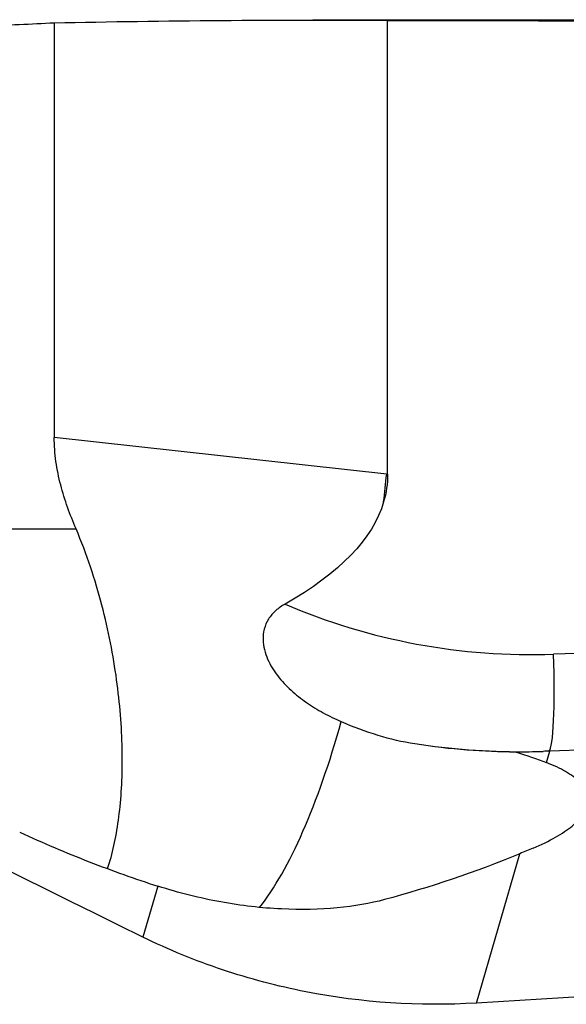
# Model space of a CAD drawing. Units: millimetres. Extents: x -83 to 90, y -81 to 24.
# Drawn here: x 49 to 53, y 1 to 9 of the extents above; entities that cross this region are included whole.
import ezdxf

# ---------------------------------------------------------------- set-up
doc = ezdxf.new("R2010")
doc.units = ezdxf.units.MM
doc.layers.add('1', color=4, linetype='CONTINUOUS')

msp = doc.modelspace()

# ---------------------------------------------------------------- linework, layer by layer
at = {"layer": '1'}
for p, q in [((48.9017, 9.4281), (48.9017, 6.0121)), ((53.4883, 9.45), (51.031, 9.45)), ((51.6467, 5.71), (51.6467, 9.4482)), ((51.6389, 5.7106), (48.9017, 6.0121)), ((47.68, 5.26), (49.081, 5.26)), ((53.3119, 4.2378), (53.0135, 4.2274)), ((52.9538, 3.3352), (52.9813, 3.4298)), ((53.7897, 3.4581), (52.9813, 3.4298)), ((52.3782, 1.3549), (52.7358, 2.5851)), ((49.7536, 2.3179), (49.6314, 1.8977))]:
    msp.add_line(p, q, dxfattribs=at)
at = {"layer": '1', "extrusion": (0, 0, -1)}
for centre, major_axis, ratio, start_param, end_param in [((51.031, 0), (-31.2867, 0), 0.302045, 1.502685, 1.590476), ((49.5212, 0), (-108.014, 0), 0.087489, 1.590476, 1.607205), ((59.9081, 0), (-21.5036, 9.1577), 0.108448, -1.119258, -0.445296), ((32.6586, 7.6777), (-18.9835, 2.0541), 0.204241, -3.10495, -2.864261), ((50.9605, 3.4298), (-6.3066, -0.1984), 0.01063, -1.896644, -1.887434), ((53.8769, 5.81), (-5.6792, -3.4562), 0.354567, -1.179801, -1.160582), ((-13.3836, 0), (-168.0648, -9.1387), 0.014313, -2.008944, -1.972049)]:
    msp.add_ellipse(centre, major_axis=major_axis, ratio=ratio, start_param=start_param, end_param=end_param, dxfattribs=at)
at = {"layer": '1'}
for centre, major_axis, ratio, start_param, end_param in [((50.5112, 5.7106), (-0.4271, -3.8765), 0.287548, 1.543731, 1.602469), ((51.6489, 5.81), (0, 0.1), 0.957286, 3.036502, 3.118302), ((52.8327, 9.4242), (0, 5.2), 0.996195, 2.738736, -3.106686), ((52.9438, 4.2274), (0.028, -0.7995), 0.087103, 0.063073, 1.567743), ((50.5112, 5.7106), (-0.4271, -3.8765), 0.287548, 0.434045, 1.049329), ((52.763, 9.4242), (0, -6), 0.996195, -0.149896, -0.000001)]:
    msp.add_ellipse(centre, major_axis=major_axis, ratio=ratio, start_param=start_param, end_param=end_param, dxfattribs=at)
for points, knots in [([(47.68, 9.3758), (47.8989, 9.3828), (48.11, 9.3915), (48.5172, 9.4099), (48.7133, 9.4196), (48.9017, 9.4281)], [0, 0, 0, 0, 0.5, 0.5, 1, 1, 1, 1]), ([(49.081, 5.26), (49.0314, 5.3768), (48.9873, 5.4967), (48.9384, 5.6847), (48.925, 5.7491), (48.9066, 5.8798), (48.9017, 5.9457), (48.9017, 6.0121)], [0, 0, 0, 0, 0.5, 0.5, 0.75, 0.75, 1, 1, 1, 1]), ([(49.3408, 2.4617), (49.3483, 2.4843), (49.3555, 2.5076), (49.3976, 2.6542), (49.4238, 2.7926), (49.4489, 3.0225), (49.4549, 3.1029), (49.4618, 3.271), (49.4627, 3.3592), (49.457, 3.6303), (49.4423, 3.8202), (49.4016, 4.117), (49.3849, 4.218), (49.3444, 4.4236), (49.3206, 4.5281), (49.2386, 4.8412), (49.1697, 5.0515), (49.081, 5.26)], [0, 0, 0, 0, 0.037863, 0.037863, 0.23029, 0.23029, 0.326504, 0.326504, 0.422718, 0.422718, 0.615145, 0.615145, 0.711359, 0.711359, 0.807573, 0.807573, 1, 1, 1, 1]), ([(50.8018, 4.6405), (50.7751, 4.6254), (50.7493, 4.6077), (50.7031, 4.5667), (50.6825, 4.5431), (50.6499, 4.4915), (50.638, 4.4638), (50.6231, 4.4062), (50.6202, 4.3773), (50.6215, 4.32), (50.6256, 4.2923), (50.6387, 4.2386), (50.6479, 4.2124), (50.6804, 4.1374), (50.7089, 4.0918), (50.7746, 4.0063), (50.8116, 3.9671), (50.8906, 3.895), (50.9328, 3.8618), (51.0217, 3.8), (51.0686, 3.7714), (51.1649, 3.7189), (51.2144, 3.695), (51.265, 3.6729)], [0, 0, 0, 0, 0.0625, 0.0625, 0.125, 0.125, 0.1875, 0.1875, 0.25, 0.25, 0.3125, 0.3125, 0.375, 0.375, 0.5, 0.5, 0.625, 0.625, 0.75, 0.75, 0.875, 0.875, 1, 1, 1, 1]), ([(51.265, 3.6729), (51.3636, 3.63), (51.4645, 3.5924), (51.6666, 3.5313), (51.7681, 3.5076), (51.8704, 3.4915)], [0, 0, 0, 0, 0.5, 0.5, 1, 1, 1, 1]), ([(51.8704, 3.4915), (52.0176, 3.4682), (52.1606, 3.4516), (52.4368, 3.4298), (52.5704, 3.4247), (52.6978, 3.4242)], [0, 0, 0, 0, 0.5, 0.5, 1, 1, 1, 1]), ([(52.8455, 2.6311), (52.9136, 2.6601), (52.9756, 2.6903), (53.0831, 2.7512), (53.1289, 2.7819), (53.2046, 2.844), (53.2346, 2.8754), (53.2783, 2.9387), (53.2914, 2.97), (53.3008, 3.0316), (53.2971, 3.062), (53.2728, 3.1219), (53.2518, 3.1514), (53.194, 3.2078), (53.1571, 3.2349), (53.0675, 3.2868), (53.0144, 3.3118), (52.9538, 3.3352)], [0, 0, 0, 0, 0.125, 0.125, 0.25, 0.25, 0.375, 0.375, 0.5, 0.5, 0.625, 0.625, 0.75, 0.75, 0.875, 0.875, 1, 1, 1, 1]), ([(48.6169, 2.7617), (48.8088, 2.674), (48.9996, 2.5932), (49.2843, 2.4819), (49.379, 2.4465), (49.5677, 2.3792), (49.6615, 2.3474), (49.7536, 2.3179)], [0, 0, 0, 0, 0.5, 0.5, 0.75, 0.75, 1, 1, 1, 1]), ([(51.6206, 2.2064), (51.5039, 2.175), (51.3726, 2.152), (51.088, 2.1254), (50.934, 2.1217), (50.6094, 2.1373), (50.4424, 2.1564), (50.1022, 2.2186), (49.9289, 2.2616), (49.7536, 2.3179)], [0, 0, 0, 0, 0.25, 0.25, 0.5, 0.5, 0.75, 0.75, 1, 1, 1, 1]), ([(52.3782, 1.3549), (51.9036, 1.3262), (51.4352, 1.3572), (50.7422, 1.4929), (50.5115, 1.5536), (50.0629, 1.704), (49.8442, 1.7935), (49.6314, 1.8977)], [0, 0, 0, 0, 0.5, 0.5, 0.75, 0.75, 1, 1, 1, 1])]:
    msp.add_open_spline(points, degree=3, knots=knots, dxfattribs=at)
for points in [[(51.6467, 5.71), (51.6467, 5.633), (51.6355, 5.5564), (51.6139, 5.4829)], [(52.6978, 3.4242), (52.774, 3.424), (52.8502, 3.4252), (52.9262, 3.4278)], [(52.6978, 3.4242), (52.7915, 3.3941), (52.8772, 3.3649), (52.9538, 3.3352)], [(52.7358, 2.5851), (52.3667, 2.4318), (51.9912, 2.3061), (51.6206, 2.2064)]]:
    msp.add_open_spline(points, degree=3, dxfattribs=at)

doc.saveas('drawing.dxf')
